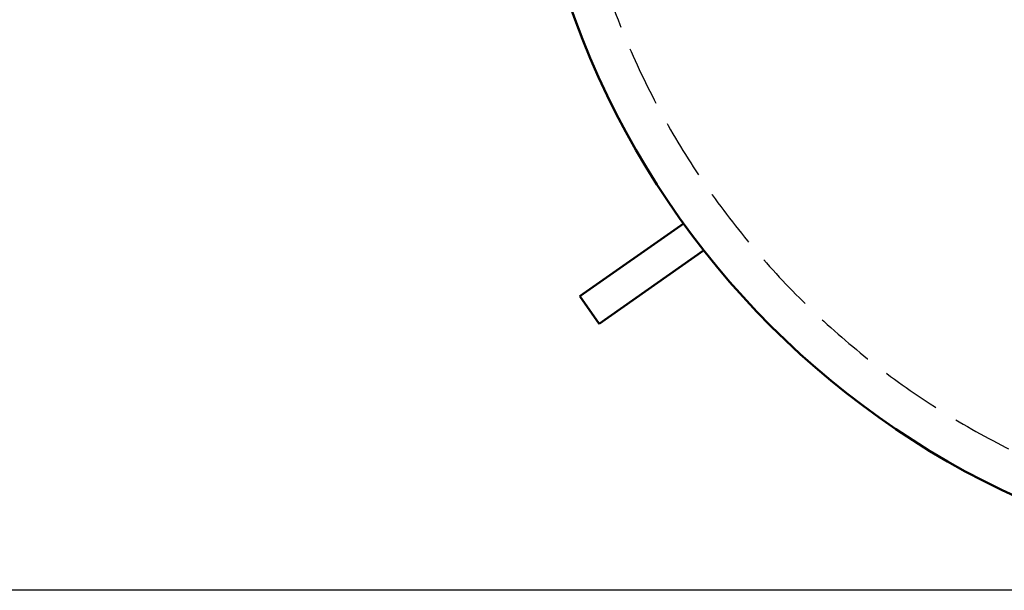
# Model space of a CAD drawing. Units: millimetres. Extents: x 666 to 6320, y 765 to 5674.
# Drawn here: x 1323 to 2058, y 765 to 1191 of the extents above; entities that cross this region are included whole.
import ezdxf

# ---------------------------------------------------------------- set-up
doc = ezdxf.new("R2010")
doc.units = ezdxf.units.MM
doc.header["$LTSCALE"] = 20
doc.linetypes.add('gen3a', pattern=[3.125, 2.25, -0.875])
doc.layers.add('3AN', color=6, linetype='gen3a')
doc.layers.add('AM_5', color=3, linetype='Continuous', lineweight=25)
doc.layers.add('AM_BOR', color=7, linetype='Continuous', lineweight=50)
doc.styles.get("Standard").update_dxf_attribs({"font": 'ISOCP.SHX'})
doc.dimstyles.new('AM_DIN$0', dxfattribs={"dimscale": 10, "dimtxt": 3.5, "dimasz": 2.5, "dimexe": 1, "dimexo": 1, "dimgap": 1.5, "dimtad": 1, "dimdsep": 46, "dimtxsty": 'STANDARD', "dimcen": 0, "dimclrd": 256, "dimclre": 256, "dimclrt": 2, "dimadec": 0, "dimazin": 2, "dimtp": 0.1, "dimtm": 0.1, "dimtfac": 0.71, "dimtdec": 3, "dimtmove": 0, "dimatfit": 3, "dimfxl": 1, "dimlwd": -1, "dimlwe": -1, "dimarcsym": 0})

# ---------------------------------------------------------------- blocks, each defined once
blk = doc.blocks.new('*D31')
at = {"layer": 'AM_5', "transparency": 16777216}
for p, q in [((3119.61, 2262.59), (1039.24, 2262.59)), ((1059.24, 2212.59), (1059.24, 814.75)), ((4358.22, 764.75), (1039.24, 764.75))]:
    blk.add_line(p, q, dxfattribs=at)
for points in [[(1050.91, 2212.59), (1067.58, 2212.59), (1059.24, 2262.59)], [(1050.91, 814.75), (1067.58, 814.75), (1059.24, 764.75)]]:
    blk.add_solid(points, dxfattribs=at)
at = {"layer": 'DEFPOINTS', "color": 0, "transparency": 16777216}
for p in [(3139.61, 2262.59), (1059.24, 764.75), (4378.22, 764.75)]:
    blk.add_point(p, dxfattribs=at)
at = {"layer": 'AM_5', "color": 2, "transparency": 16777216, "insert": (994.24, 1513.67), "char_height": 70, "attachment_point": 5, "rotation": 90}
blk.add_mtext('1498', dxfattribs=at)
blk = doc.blocks.new('transportösen DA')
for p, q in [((-97.23, 79.55), (-79.55, 97.23)), ((-79.55, 97.23), (-12.23, 29.9)), ((-97.23, 79.55), (-29.9, 12.23))]:
    blk.add_line(p, q)
blk = doc.blocks.new('0170.30.47_DS')
blk.add_arc((-8712.28, 1166.82), 630, 90, 270)
at = {"layer": '3AN'}
blk.add_arc((-8712.28, 1166.82), 600, 90, 270, dxfattribs=at)
at = {"xscale": -1, "rotation": 169.9999999999948}
blk.add_blockref('transportösen DA', (-9191, 805.12), dxfattribs=at)

msp = doc.modelspace()

# ---------------------------------------------------------------- block references
at = {"layer": 'AM_BOR'}
msp.add_blockref('0170.30.47_DS', (11041.89, 240.77), dxfattribs=at)

# ---------------------------------------------------------------- dimensions: what is measured, and where the dimension line sits
at = {"layer": 'AM_5'}
dim = msp.add_linear_dim(base=(1059.24, 764.75), p1=(3139.61, 2262.59), p2=(4378.22, 764.75), angle=270, dimstyle='AM_DIN$0', override={"dimscale": 20, "dimdec": 0}, dxfattribs=at)
dim.commit()
dim.dimension.update_dxf_attribs({"geometry": '*D31', "text_midpoint": (994.24, 1513.67)})

doc.saveas('drawing.dxf')
